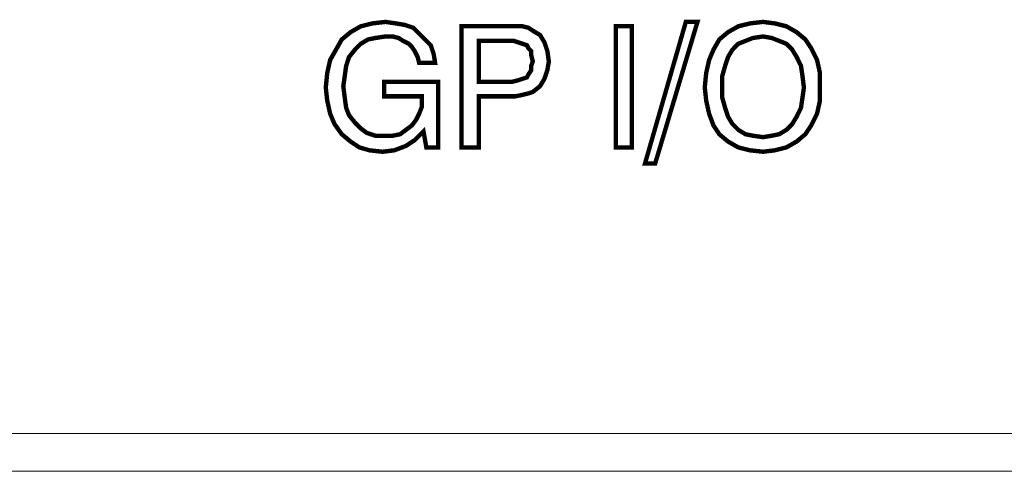
# Model space of a CAD drawing. Units: inches. Extents: x 2 to 438, y 2 to 88.
# Drawn here: x 317 to 335, y 2 to 10 of the extents above; entities that cross this region are included whole.
import ezdxf

# ---------------------------------------------------------------- set-up
doc = ezdxf.new("R2010")
doc.units = ezdxf.units.IN
doc.header["$MEASUREMENT"] = 0

msp = doc.modelspace()

# ---------------------------------------------------------------- linework, layer by layer
at = {"color": 7, "lineweight": 20, "const_width": 0.0816}
for points in [[(324.272, 8.165), (324.108, 8.001), (323.945, 7.893), (323.728, 7.811), (323.51, 7.784), (323.265, 7.811), (323.075, 7.865), (322.912, 7.974), (322.748, 8.11), (322.612, 8.301), (322.531, 8.491), (322.476, 8.736), (322.449, 8.981), (322.476, 9.253), (322.531, 9.497), (322.64, 9.688), (322.748, 9.878), (322.912, 10.014), (323.102, 10.123), (323.32, 10.177), (323.564, 10.205), (323.755, 10.177), (323.918, 10.15), (324.081, 10.096), (324.19, 9.987), (324.299, 9.878), (324.408, 9.769), (324.462, 9.606), (324.489, 9.443), (324.19, 9.443), (324.163, 9.552), (324.108, 9.661), (324.054, 9.742), (324, 9.797), (323.891, 9.851), (323.809, 9.905), (323.7, 9.933), (323.564, 9.933), (323.374, 9.905), (323.238, 9.878), (323.102, 9.797), (322.993, 9.688), (322.884, 9.552), (322.83, 9.389), (322.803, 9.198), (322.776, 9.008), (322.803, 8.79), (322.83, 8.6), (322.884, 8.464), (322.993, 8.328), (323.102, 8.219), (323.211, 8.137), (323.374, 8.083), (323.537, 8.083), (323.7, 8.083), (323.836, 8.11), (323.945, 8.192), (324.054, 8.273), (324.136, 8.382), (324.19, 8.491), (324.244, 8.627), (324.244, 8.79), (324.244, 8.817), (323.537, 8.817), (323.537, 9.089), (324.544, 9.089), (324.544, 7.865), (324.326, 7.865), (324.272, 8.165)], [(324.979, 7.865), (324.979, 10.123), (325.822, 10.123), (326.012, 10.123), (326.121, 10.123), (326.23, 10.096), (326.312, 10.041), (326.448, 9.96), (326.529, 9.824), (326.584, 9.661), (326.611, 9.47), (326.584, 9.307), (326.529, 9.144), (326.448, 9.008), (326.312, 8.899), (326.23, 8.872), (326.121, 8.845), (325.985, 8.817), (325.768, 8.817), (325.305, 8.817), (325.305, 7.865), (324.979, 7.865)], [(327.862, 7.865), (327.862, 10.123), (328.161, 10.123), (328.161, 7.865), (327.862, 7.865), (327.862, 7.865)], [(328.406, 7.566), (329.168, 10.205), (329.385, 10.205), (328.596, 7.566), (328.406, 7.566), (328.406, 7.566)], [(329.521, 8.981), (329.548, 9.253), (329.603, 9.497), (329.684, 9.688), (329.793, 9.878), (329.956, 10.014), (330.147, 10.123), (330.364, 10.177), (330.609, 10.205), (330.827, 10.177), (331.044, 10.123), (331.235, 10.014), (331.398, 9.878), (331.507, 9.715), (331.616, 9.497), (331.67, 9.253), (331.67, 8.981), (331.67, 8.736), (331.616, 8.491), (331.507, 8.273), (331.398, 8.11), (331.235, 7.974), (331.044, 7.865), (330.827, 7.811), (330.609, 7.784), (330.364, 7.811), (330.147, 7.865), (329.956, 7.974), (329.793, 8.11), (329.684, 8.273), (329.603, 8.491), (329.548, 8.736), (329.521, 8.981)], [(329.848, 8.981), (329.848, 8.79), (329.902, 8.6), (329.956, 8.437), (330.038, 8.301), (330.147, 8.192), (330.283, 8.11), (330.419, 8.083), (330.609, 8.056), (330.772, 8.083), (330.908, 8.11), (331.044, 8.192), (331.153, 8.301), (331.235, 8.437), (331.316, 8.6), (331.344, 8.79), (331.371, 8.981), (331.344, 9.198), (331.316, 9.389), (331.235, 9.552), (331.153, 9.688), (331.044, 9.797), (330.908, 9.851), (330.772, 9.905), (330.609, 9.933), (330.419, 9.905), (330.283, 9.851), (330.147, 9.797), (330.038, 9.688), (329.956, 9.552), (329.902, 9.389), (329.848, 9.198), (329.848, 8.981)], [(325.305, 9.089), (325.822, 9.089), (325.931, 9.089), (326.04, 9.117), (326.121, 9.144), (326.203, 9.171), (326.23, 9.225), (326.284, 9.307), (326.284, 9.389), (326.312, 9.47), (326.284, 9.579), (326.284, 9.661), (326.23, 9.715), (326.203, 9.769), (326.121, 9.797), (326.04, 9.824), (325.958, 9.851), (325.822, 9.851), (325.305, 9.851), (325.305, 9.089)]]:
    msp.add_lwpolyline(points, dxfattribs=at)
at = {"color": 7, "lineweight": 20}
for points in [[(324.272, 8.165), (324.108, 8.001), (323.945, 7.893), (323.728, 7.811), (323.51, 7.784), (323.265, 7.811), (323.075, 7.865), (322.912, 7.974), (322.748, 8.11), (322.612, 8.301), (322.531, 8.491), (322.476, 8.736), (322.449, 8.981), (322.476, 9.253), (322.531, 9.497), (322.64, 9.688), (322.748, 9.878), (322.912, 10.014), (323.102, 10.123), (323.32, 10.177), (323.564, 10.205), (323.755, 10.177), (323.918, 10.15), (324.081, 10.096), (324.19, 9.987), (324.299, 9.878), (324.408, 9.769), (324.462, 9.606), (324.489, 9.443), (324.19, 9.443), (324.163, 9.552), (324.108, 9.661), (324.054, 9.742), (324, 9.797), (323.891, 9.851), (323.809, 9.905), (323.7, 9.933), (323.564, 9.933), (323.374, 9.905), (323.238, 9.878), (323.102, 9.797), (322.993, 9.688), (322.884, 9.552), (322.83, 9.389), (322.803, 9.198), (322.776, 9.008), (322.803, 8.79), (322.83, 8.6), (322.884, 8.464), (322.993, 8.328), (323.102, 8.219), (323.211, 8.137), (323.374, 8.083), (323.537, 8.083), (323.7, 8.083), (323.836, 8.11), (323.945, 8.192), (324.054, 8.273), (324.136, 8.382), (324.19, 8.491), (324.244, 8.627), (324.244, 8.79), (324.244, 8.817), (323.537, 8.817), (323.537, 9.089), (324.544, 9.089), (324.544, 7.865), (324.326, 7.865), (324.272, 8.165), (324.272, 8.165)], [(324.979, 7.865), (324.979, 10.123), (325.822, 10.123), (326.012, 10.123), (326.121, 10.123), (326.23, 10.096), (326.312, 10.041), (326.448, 9.96), (326.529, 9.824), (326.584, 9.661), (326.611, 9.47), (326.584, 9.307), (326.529, 9.144), (326.448, 9.008), (326.312, 8.899), (326.23, 8.872), (326.121, 8.845), (325.985, 8.817), (325.768, 8.817), (325.305, 8.817), (325.305, 7.865), (324.979, 7.865), (324.979, 7.865)], [(327.862, 7.865), (327.862, 10.123), (328.161, 10.123), (328.161, 7.865), (327.862, 7.865), (327.862, 7.865)], [(328.406, 7.566), (329.168, 10.205), (329.385, 10.205), (328.596, 7.566), (328.406, 7.566), (328.406, 7.566)], [(329.521, 8.981), (329.548, 9.253), (329.603, 9.497), (329.684, 9.688), (329.793, 9.878), (329.956, 10.014), (330.147, 10.123), (330.364, 10.177), (330.609, 10.205), (330.827, 10.177), (331.044, 10.123), (331.235, 10.014), (331.398, 9.878), (331.507, 9.715), (331.616, 9.497), (331.67, 9.253), (331.67, 8.981), (331.67, 8.736), (331.616, 8.491), (331.507, 8.273), (331.398, 8.11), (331.235, 7.974), (331.044, 7.865), (330.827, 7.811), (330.609, 7.784), (330.364, 7.811), (330.147, 7.865), (329.956, 7.974), (329.793, 8.11), (329.684, 8.273), (329.603, 8.491), (329.548, 8.736), (329.521, 8.981), (329.521, 8.981)], [(329.848, 8.981), (329.848, 8.79), (329.902, 8.6), (329.956, 8.437), (330.038, 8.301), (330.147, 8.192), (330.283, 8.11), (330.419, 8.083), (330.609, 8.056), (330.772, 8.083), (330.908, 8.11), (331.044, 8.192), (331.153, 8.301), (331.235, 8.437), (331.316, 8.6), (331.344, 8.79), (331.371, 8.981), (331.344, 9.198), (331.316, 9.389), (331.235, 9.552), (331.153, 9.688), (331.044, 9.797), (330.908, 9.851), (330.772, 9.905), (330.609, 9.933), (330.419, 9.905), (330.283, 9.851), (330.147, 9.797), (330.038, 9.688), (329.956, 9.552), (329.902, 9.389), (329.848, 9.198), (329.848, 8.981), (329.848, 8.981)], [(325.305, 9.089), (325.822, 9.089), (325.931, 9.089), (326.04, 9.117), (326.121, 9.144), (326.203, 9.171), (326.23, 9.225), (326.284, 9.307), (326.284, 9.389), (326.312, 9.47), (326.284, 9.579), (326.284, 9.661), (326.23, 9.715), (326.203, 9.769), (326.121, 9.797), (326.04, 9.824), (325.958, 9.851), (325.822, 9.851), (325.305, 9.851), (325.305, 9.089), (325.305, 9.089)], [(2.819, 2.534), (437.316, 2.534), (437.316, 1.827), (2.819, 1.827), (2.819, 2.534), (2.819, 2.534)], [(2.819, 2.534), (437.316, 2.534), (437.316, 1.827), (2.819, 1.827), (2.819, 2.534), (2.819, 2.534)], [(2.819, 2.534), (437.316, 2.534), (437.316, 1.827), (2.819, 1.827), (2.819, 2.534), (2.819, 2.534)], [(2.819, 2.534), (437.316, 2.534), (437.316, 1.827), (2.819, 1.827), (2.819, 2.534), (2.819, 2.534)], [(2.819, 2.534), (437.316, 2.534), (437.316, 1.827), (2.819, 1.827), (2.819, 2.534), (2.819, 2.534)]]:
    msp.add_lwpolyline(points, dxfattribs=at)

doc.saveas('drawing.dxf')
